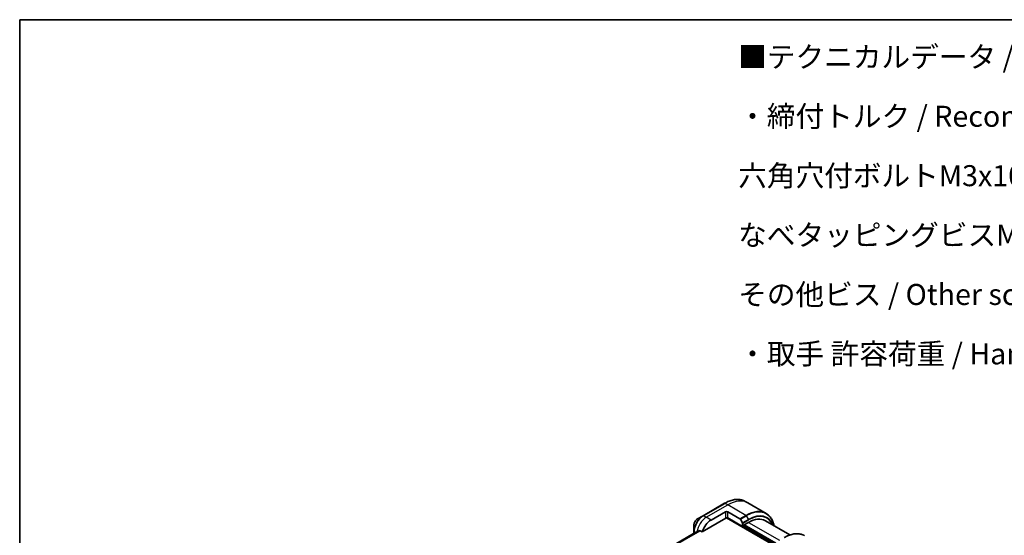
# Model space of a CAD drawing. Units: millimetres. Extents: x 0 to 10617, y 0 to 1686.
# Drawn here: x 0 to 586, y 1098 to 1405 of the extents above; entities that cross this region are included whole.
import ezdxf

# ---------------------------------------------------------------- set-up
doc = ezdxf.new("R2010")
doc.units = ezdxf.units.MM
for name, color, linetype, lineweight in [('Border (ISO)', 7, 'Continuous', 35), ('Symbol (ISO)', 7, 'Continuous', 18), ('Visible (ISO)', 7, 'Continuous', 35), ('Visible Narrow (ISO)', 7, 'Continuous', 25)]:
    doc.layers.add(name, color=color, linetype=linetype, lineweight=lineweight)
doc.styles.add('Note Text (TK)', font='MS PGothic.ttf')

# ---------------------------------------------------------------- blocks, each defined once
blk = doc.blocks.new('図面枠 tk図枠')
at = {"layer": 'Border (ISO)'}
for q in [(405.5, 289), (14.5, 8)]:
    blk.add_line((14.5, 289), q, dxfattribs=at)

msp = doc.modelspace()

# ---------------------------------------------------------------- linework, layer by layer
at = {"layer": 'Visible (ISO)'}
for p, q in [((419.3507, 1117.317), (406.6227, 1109.9685)), ((433.222, 1117.5448), (431.6007, 1118.4809)), ((444.0357, 1111.3015), (433.222, 1117.5448)), ((406.6227, 1109.9685), (403.2943, 1108.0468)), ((406.0784, 1100.2645), (420.1613, 1108.3953)), ((411.3225, 1107.3747), (419.8078, 1112.2736)), ((420.4113, 1108.6592), (455.8702, 1088.187)), ((421.222, 1112.2736), (428.5002, 1108.0716)), ((430.0608, 1103.4963), (421.222, 1108.5994)), ((428.7502, 1107.8077), (429.9573, 1105.7169)), ((401.0694, 1104.1932), (401.0694, 1100.3499)), ((430.0608, 1105.3684), (430.0608, 1103.4963)), ((430.0608, 1103.4963), (430.6265, 1103.8229)), ((430.6265, 1104.2311), (433.5964, 1105.9458)), ((430.6265, 1103.8229), (430.6265, 1104.2311)), ((449.8598, 1092.8818), (430.6265, 1103.9862)), ((443.5964, 1106.9364), (458.2014, 1098.5041)), ((402.2067, 1100.0571), (214.6229, 991.7556)), ((401.0694, 1100.3499), (401.0694, 1099.4005)), ((404.741, 1101.0367), (406.0784, 1100.2645))]:
    msp.add_line(p, q, dxfattribs=at)
for centre, major_axis, ratio, start_param, end_param in [((411.3225, 1100.8427), (4, 6.9282), 0.57735027, 0.78539816, 1.97179772), ((420.5149, 1111.8654), (-1, 0), 0.57735027, 3.92699082, 5.49778714), ((420.5149, 1108.1912), (1, 0), 0.57735027, 0.78539816, 2.35619449), ((420.1613, 1108.8035), (-0.25, -0.433), 0.57735027, 0.78539816, 1.81411083), ((428.5002, 1107.6633), (0.25, -0.433), 0.57735027, 1.57079633, 2.35619449), ((433.5964, 1089.6159), (10, 17.3205), 0.57735027, 0, 0.78539816), ((429.7073, 1105.5726), (0.25, -0.433), 0.57735027, 0.78539816, 1.57079633), ((407.3627, 1103.1289), (8.8305, 4.1257), 0.07779162, 4.05513267, 4.1487695), ((407.3627, 1103.1289), (8.8305, 4.1257), 0.07779162, 4.1487695, 4.35635987)]:
    msp.add_ellipse(centre, major_axis=major_axis, ratio=ratio, start_param=start_param, end_param=end_param, dxfattribs=at)
for points, knots in [([(419.3507, 1117.317), (420.2404, 1117.8306), (421.1324, 1118.2648), (422.901, 1118.9625), (423.7776, 1119.2259), (425.4955, 1119.5732), (426.3368, 1119.657), (427.9634, 1119.6391), (428.7487, 1119.5373), (430.2402, 1119.1472), (430.9462, 1118.8588), (431.6007, 1118.4809)], [1.570796327, 1.570796327, 1.570796327, 1.570796327, 1.727875959, 1.727875959, 1.884955592, 1.884955592, 2.042035225, 2.042035225, 2.199114858, 2.199114858, 2.35619449, 2.35619449, 2.35619449, 2.35619449]), ([(403.2943, 1108.0468), (403.0482, 1107.9047), (402.8113, 1107.7234), (402.3671, 1107.3004), (402.1601, 1107.0586), (401.79, 1106.5344), (401.6271, 1106.2522), (401.3582, 1105.6696), (401.2523, 1105.3694), (401.108, 1104.7733), (401.0694, 1104.4774), (401.0694, 1104.1932)], [4.71238898, 4.71238898, 4.71238898, 4.71238898, 5.02654825, 5.02654825, 5.34070751, 5.34070751, 5.65486678, 5.65486678, 5.96902604, 5.96902604, 6.28318531, 6.28318531, 6.28318531, 6.28318531]), ([(448.7903, 1103.9377), (448.664, 1104.561), (448.5049, 1105.1596), (448.0343, 1106.5604), (447.6862, 1107.331), (446.8574, 1108.7307), (446.3766, 1109.3599), (445.293, 1110.4564), (444.6902, 1110.9236), (444.0357, 1111.3015)], [3.347936568, 3.347936568, 3.347936568, 3.347936568, 3.455751919, 3.455751919, 3.612831552, 3.612831552, 3.769911184, 3.769911184, 3.926990817, 3.926990817, 3.926990817, 3.926990817]), ([(402.2218, 1100.0645), (402.2166, 1100.0623), (402.2115, 1100.0599), (402.2067, 1100.0572), (402.2067, 1100.0572), (402.2067, 1100.0571)], [0.11039007423, 0.11039007423, 0.11039007423, 0.11039007423, 0.11306348447, 0.11306348447, 0.11307443111, 0.11307443111, 0.11307443111, 0.11307443111]), ([(404.741, 1101.0367), (404.714, 1101.0523), (404.6831, 1101.0612), (404.6294, 1101.0611), (404.6065, 1101.0559), (404.5856, 1101.047)], [0.093260715, 0.093260715, 0.093260715, 0.093260715, 0.1047444472, 0.1047444472, 0.1134564756, 0.1134564756, 0.1134564756, 0.1134564756]), ([(454.706, 1096.9045), (455.5957, 1097.4182), (456.4877, 1097.8524), (458.2563, 1098.55), (459.1329, 1098.8135), (460.8508, 1099.1608), (461.6922, 1099.2446), (463.3188, 1099.2267), (464.1041, 1099.1249), (465.5955, 1098.7348), (466.3015, 1098.4463), (466.956, 1098.0685)], [3.141592654, 3.141592654, 3.141592654, 3.141592654, 3.298672286, 3.298672286, 3.455751919, 3.455751919, 3.612831552, 3.612831552, 3.769911184, 3.769911184, 3.926990817, 3.926990817, 3.926990817, 3.926990817])]:
    msp.add_open_spline(points, degree=3, knots=knots, dxfattribs=at)
at = {"layer": 'Visible Narrow (ISO)'}
for p, q in [((406.8727, 1109.9437), (419.6007, 1117.2922)), ((408.4941, 1109.0077), (421.222, 1116.3561)), ((421.222, 1116.3561), (419.6007, 1117.2922)), ((432.0357, 1110.1128), (421.222, 1116.3561)), ((408.4941, 1109.0077), (406.8727, 1109.9437)), ((411.3225, 1107.3747), (408.4941, 1109.0077)), ((419.8078, 1112.2736), (419.8078, 1108.5994)), ((420.5049, 1108.7685), (456.0116, 1088.2686)), ((421.222, 1108.5994), (421.222, 1112.2736)), ((432.0357, 1110.1128), (428.5002, 1108.0716)), ((428.7502, 1107.8077), (432.2857, 1109.8489)), ((433.4928, 1107.7581), (429.9573, 1105.7169)), ((430.0608, 1105.3684), (433.5964, 1107.4097)), ((432.2857, 1109.8489), (433.4928, 1107.7581)), ((449.8598, 1092.3103), (430.273, 1103.6188)), ((430.6265, 1104.1495), (449.8598, 1093.0451)), ((449.8598, 1093.535), (430.9801, 1104.4353)), ((433.5964, 1105.9458), (451.9811, 1095.3313)), ((214.6241, 991.7549), (402.2218, 1100.0645)), ((404.5856, 1101.047), (214.9122, 991.539)), ((214.9805, 991.4784), (404.741, 1101.0367)), ((401.788, 1099.8154), (401.2159, 1100.1458)), ((401.2159, 1099.4851), (401.2159, 1100.1458))]:
    msp.add_line(p, q, dxfattribs=at)
for centre, major_axis, start_param, end_param in [((419.6007, 1097.6963), (12, 20.7846), 0, 0.78539816), ((421.222, 1096.7602), (12, 20.7846), 0, 0.78539816), ((419.6007, 1116.8839), (-0.25, 0.433), 5.49778714, 6.28318531), ((432.0357, 1090.5169), (12, 20.7846), 0, 0.78539816), ((432.2857, 1090.3726), (11.9268, 20.6578), 5.70682089, 7.06858347), ((406.6227, 1103.5561), (-3.9268, -6.8014), 3.92699082, 5.49778714), ((403.2943, 1105.4778), (1.5732, 2.7249), 0.78539816, 2.35619449), ((406.8727, 1103.4117), (4, 6.9282), 0.78539816, 2.35619449), ((408.4941, 1102.4757), (4, 6.9282), 0.78539816, 2.18874641), ((406.8727, 1109.5355), (-0.25, 0.433), 5.49778714, 6.28318531), ((432.0357, 1109.7046), (0.25, -0.433), 1.57079633, 2.35619449), ((433.4928, 1089.6756), (11.0732, 19.1794), 5.8392755, 7.06858347), ((433.2428, 1107.6138), (-0.25, 0.433), 3.92699082, 4.71238898), ((433.5964, 1089.6159), (10.8964, 18.8732), 5.8747172, 7.06858347), ((401.5694, 1100.3499), (-0.5, 0), 0, 0.78539816), ((454.956, 1077.2839), (12, 20.7846), 0, 0.78539816)]:
    msp.add_ellipse(centre, major_axis=major_axis, ratio=0.57735027, start_param=start_param, end_param=end_param, dxfattribs=at)

# ---------------------------------------------------------------- block references
at = {"xscale": 5, "yscale": 5, "zscale": 5}
msp.add_blockref('図面枠 tk図枠', (-72.5, -40), dxfattribs=at)

# ---------------------------------------------------------------- texts
at = {"layer": 'Symbol (ISO)', "color": 7, "insert": (427.4313, 1389.1158), "char_height": 12.5, "width": 536.257315, "attachment_point": 1, "line_spacing_factor": 1.695652, "style": 'Note Text (TK)'}
msp.add_mtext('■テクニカルデータ / Technical Data■\\P・締付トルク / Recommended torque\\P  六角穴付ボルトM3x10 / Hexagonal M3-10 ： 0.2N・m\\P  なべタッピングビスM5x8 / Self-tapping pan head M5-8 ： 1.5N・m\\P  その他ビス / Other screws ： 0.3N・ｍ ～ 0.6N・ｍ\\P・取手 許容荷重 / Handle Allowable load ： 20Kgf', dxfattribs=at)

doc.saveas('drawing.dxf')
